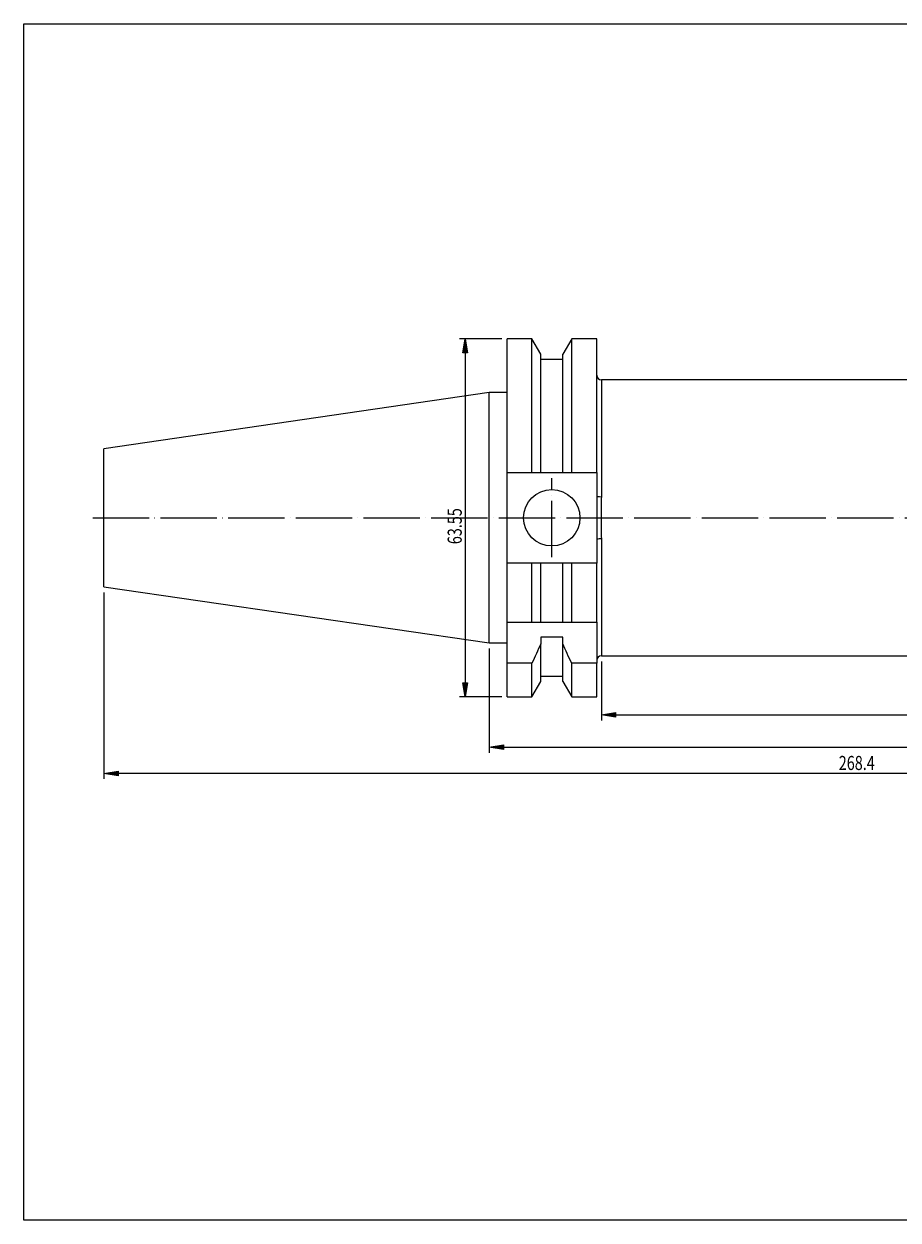
# Model space of a CAD drawing. Extents: x -82 to 2002, y -233 to 1193.
# Drawn here: x -82 to 960, y -233 to 1193 of the extents above; entities that cross this region are included whole.
import ezdxf

# ---------------------------------------------------------------- set-up
doc = ezdxf.new("R2010")
doc.units = 0
doc.header["$MEASUREMENT"] = 0
doc.linetypes.add('AI-Linetype-0', pattern=[80.584289, 67.145241, -6.714524, 0.01, -6.714524])
doc.linetypes.add('AI-Linetype-1', pattern=[80.584289, 67.145241, -6.714524, 0.01, -6.714524])
doc.layers.get('0').update_dxf_attribs({"lineweight": 0})
doc.layers.add('圖層2', color=7, linetype='Continuous', lineweight=0)
doc.layers.add('圖層5', color=7, linetype='Continuous', lineweight=0)

# ---------------------------------------------------------------- blocks, each defined once
blk = doc.blocks.new('Block_1')
at = {"true_color": 0x00ffff, "transparency": 33554687}
h = blk.add_hatch(color=4, dxfattribs=at)
h.dxf.hatch_style = 2
h.paths.add_polyline_path([(446.7, 800.8), (441.1, 800.8), (443.9, 817.6)])
h = blk.add_hatch(color=4, dxfattribs=at)
h.dxf.hatch_style = 2
h.paths.add_polyline_path([(441.1, 407.7), (446.7, 407.7), (443.9, 390.9)])
at = {"color": 4, "lineweight": 25, "true_color": 0x00ffff}
for p, q in [((487.5, 817.6), (437.2, 817.6)), ((443.9, 800.8), (443.9, 407.7)), ((487.5, 390.9), (437.2, 390.9))]:
    blk.add_line(p, q, dxfattribs=at)
for points in [[(446.7, 800.8), (441.1, 800.8), (443.9, 817.6), (443.9, 817.6)], [(441.1, 407.7), (446.7, 407.7), (443.9, 390.9), (443.9, 390.9)]]:
    blk.add_lwpolyline(points, close=True)
at = {"insert": (439.9, 572.8), "char_height": 0.2, "attachment_point": 7, "rotation": 90}
blk.add_mtext('\\C3;\\c65280;\\FMyriad Pro|b0|i0|c1;\\H16.786311;\\W0.750000;63.55', dxfattribs=at)
blk = doc.blocks.new('Block_2')
at = {"true_color": 0x00ffff, "transparency": 33554687}
h = blk.add_hatch(color=4, dxfattribs=at)
h.dxf.hatch_style = 2
h.paths.add_polyline_path([(489.5, 333.7), (489.5, 328.1), (472.7, 330.9)])
h = blk.add_hatch(color=4, dxfattribs=at)
h.dxf.hatch_style = 2
h.paths.add_polyline_path([(1798.8, 328.1), (1798.8, 333.7), (1815.6, 330.9)])
at = {"color": 4, "lineweight": 25, "true_color": 0x00ffff}
for p, q in [((472.7, 448.3), (472.7, 324.2)), ((1815.6, 436.4), (1815.6, 324.2)), ((489.5, 330.9), (1798.8, 330.9))]:
    blk.add_line(p, q, dxfattribs=at)
for points in [[(489.5, 333.7), (489.5, 328.1), (472.7, 330.9), (472.7, 330.9)], [(1798.8, 328.1), (1798.8, 333.7), (1815.6, 330.9), (1815.6, 330.9)]]:
    blk.add_lwpolyline(points, close=True)
at = {"insert": (1129.5, 335), "char_height": 0.2, "attachment_point": 7}
blk.add_mtext('\\C3;\\c65280;\\FMyriad Pro|b0|i0|c1;\\H16.786311;\\W0.750000;200', dxfattribs=at)
blk = doc.blocks.new('Block_3')
at = {"true_color": 0x00ffff, "transparency": 33554687}
h = blk.add_hatch(color=4, dxfattribs=at)
h.dxf.hatch_style = 2
h.paths.add_polyline_path([(30.2, 302.4), (30.2, 296.8), (13.4, 299.6)])
h = blk.add_hatch(color=4, dxfattribs=at)
h.dxf.hatch_style = 2
h.paths.add_polyline_path([(1798.8, 296.8), (1798.8, 302.4), (1815.6, 299.6)])
at = {"color": 4, "lineweight": 25, "true_color": 0x00ffff}
for p, q in [((13.4, 515.3), (13.4, 292.9)), ((1815.6, 436.4), (1815.6, 292.9)), ((1798.8, 299.6), (30.2, 299.6))]:
    blk.add_line(p, q, dxfattribs=at)
for points in [[(30.2, 302.4), (30.2, 296.8), (13.4, 299.6), (13.4, 299.6)], [(1798.8, 296.8), (1798.8, 302.4), (1815.6, 299.6), (1815.6, 299.6)]]:
    blk.add_lwpolyline(points, close=True)
at = {"insert": (889.3, 303.6), "char_height": 0.2, "attachment_point": 7}
blk.add_mtext('\\C3;\\c65280;\\FMyriad Pro|b0|i0|c1;\\H16.786311;\\W0.750000;268.4', dxfattribs=at)
blk = doc.blocks.new('Block_5')
at = {"true_color": 0x00ffff, "transparency": 33554687}
h = blk.add_hatch(color=4, dxfattribs=at)
h.dxf.hatch_style = 2
h.paths.add_polyline_path([(623.1, 372.3), (623.1, 366.7), (606.3, 369.5)])
h = blk.add_hatch(color=4, dxfattribs=at)
h.dxf.hatch_style = 2
h.paths.add_polyline_path([(1798.8, 366.7), (1798.8, 372.3), (1815.6, 369.5)])
at = {"color": 4, "lineweight": 25, "true_color": 0x00ffff}
for p, q in [((606.3, 433), (606.3, 362.8)), ((1815.6, 436.4), (1815.6, 362.8)), ((623.1, 369.5), (1798.8, 369.5))]:
    blk.add_line(p, q, dxfattribs=at)
for points in [[(623.1, 372.3), (623.1, 366.7), (606.3, 369.5), (606.3, 369.5)], [(1798.8, 366.7), (1798.8, 372.3), (1815.6, 369.5), (1815.6, 369.5)]]:
    blk.add_lwpolyline(points, close=True)
at = {"insert": (1191, 373.6), "char_height": 0.2, "attachment_point": 7}
blk.add_mtext('\\C3;\\c65280;\\FMyriad Pro|b0|i0|c1;\\H16.786311;\\W0.750000;180.1', dxfattribs=at)

msp = doc.modelspace()

# ---------------------------------------------------------------- linework, layer by layer
at = {"layer": '圖層2', "color": 18, "lineweight": 25, "true_color": 0x000000}
for p, q in [((523.5, 817.6), (494.2, 817.6)), ((494.2, 658.3), (494.2, 817.6)), ((534.1, 799.2), (523.5, 817.6)), ((523.5, 658.3), (523.5, 817.6)), ((571, 817.6), (560.3, 799.2)), ((600.9, 817.6), (571, 817.6)), ((571, 658.3), (571, 817.6)), ((600.9, 658.3), (600.9, 817.6)), ((534.1, 658.3), (534.1, 799.2)), ((560.3, 658.3), (560.3, 799.2)), ((560.3, 793.1), (534.1, 793.1)), ((1617.5, 768.8), (606.3, 768.8)), ((606.3, 768.8), (606.3, 629.5)), ((472.7, 753.5), (13.4, 686.5)), ((494.2, 753.5), (472.7, 753.5)), ((472.7, 604.3), (472.7, 753.5)), ((13.4, 604.3), (13.4, 686.5)), ((494.2, 658.3), (523.5, 658.3)), ((494.2, 550.2), (494.2, 658.3)), ((534.1, 658.3), (560.3, 658.3)), ((571, 658.3), (600.9, 658.3)), ((600.9, 658.3), (600.9, 630.3)), ((600.9, 630.3), (600.9, 578.2)), ((13.4, 522), (13.4, 604.3)), ((472.7, 455), (472.7, 604.3)), ((600.9, 578.2), (600.9, 550.2)), ((606.3, 579), (606.3, 439.7)), ((523.5, 550.2), (494.2, 550.2)), ((494.2, 480), (494.2, 550.2)), ((523.5, 480), (523.5, 550.2)), ((534.1, 480), (534.1, 550.2)), ((560.3, 550.2), (534.1, 550.2)), ((560.3, 480), (560.3, 550.2)), ((571, 480), (571, 550.2)), ((600.9, 550.2), (571, 550.2)), ((600.9, 480), (600.9, 550.2)), ((13.4, 522), (472.7, 455)), ((494.2, 480), (523.5, 480)), ((494.2, 430.8), (494.2, 480)), ((534.1, 480), (560.3, 480)), ((571, 480), (600.9, 480)), ((600.9, 480), (600.9, 430.8)), ((560.3, 462), (534.1, 462)), ((534.1, 462), (534.1, 454.1)), ((560.3, 454.1), (560.3, 462)), ((472.7, 455), (494.2, 455)), ((534.1, 409.3), (534.1, 454.1)), ((560.3, 409.3), (560.3, 454.1)), ((523.5, 430.8), (494.2, 430.8)), ((494.2, 390.9), (494.2, 430.8)), ((523.5, 390.9), (523.5, 430.8)), ((571, 390.9), (571, 430.8)), ((600.9, 430.8), (571, 430.8)), ((600.9, 390.9), (600.9, 430.8)), ((606.3, 439.7), (1617.5, 439.7)), ((534.1, 415.4), (560.3, 415.4)), ((523.5, 390.9), (534.1, 409.3)), ((560.3, 409.3), (571, 390.9)), ((494.2, 390.9), (523.5, 390.9)), ((571, 390.9), (600.9, 390.9))]:
    msp.add_line(p, q, dxfattribs=at)
msp.add_lwpolyline([(-82, -232.9), (-82, 1193), (2002, 1193), (2002, -232.9)], close=True, dxfattribs=at)
msp.add_circle((547.2, 604.3), 33.6, dxfattribs=at)
for points in [[(600.9, 774.1), (600.9, 771.2), (603.4, 768.8), (606.3, 768.8)], [(523.5, 658.3), (527, 658.3), (530.6, 658.3), (534.1, 658.3)], [(560.3, 658.3), (563.9, 658.3), (567.4, 658.3), (571, 658.3)], [(600.9, 630.3), (602.6, 629.5), (604.5, 629.3), (606.3, 629.5)], [(606.3, 579), (604.5, 579.2), (602.6, 579), (600.9, 578.2)], [(534.1, 550.2), (530.6, 550.2), (527, 550.2), (523.5, 550.2)], [(571, 550.2), (567.4, 550.2), (563.9, 550.2), (560.3, 550.2)], [(523.5, 480), (527.1, 480), (530.7, 480), (534.1, 480)], [(560.3, 480), (563.8, 480), (567.4, 480), (571, 480)], [(534.1, 454.1), (530.7, 446.3), (527.1, 438.5), (523.5, 430.8)], [(571, 430.8), (567.4, 438.5), (563.8, 446.3), (560.3, 454.1)], [(606.3, 439.7), (603.4, 439.7), (600.9, 437.3), (600.9, 434.4)]]:
    msp.add_open_spline(points, degree=3, dxfattribs=at)
msp.add_open_spline([(606.3, 629.5), (606.3, 625.3), (606.2, 621.1), (606.1, 616.9), (606, 612.7), (605.9, 608.5), (605.9, 604.3), (605.9, 600), (606, 595.8), (606.1, 591.6), (606.2, 587.4), (606.3, 583.2), (606.3, 579)], degree=3, knots=[0, 0, 0, 0, 1, 1, 1, 2, 2, 2, 3, 3, 3, 4, 4, 4, 4], dxfattribs=at)
at = {"layer": '圖層5', "color": 6, "linetype": 'AI-Linetype-1', "lineweight": 18, "true_color": 0xff00ff}
msp.add_line((547.2, 557.2), (547.2, 651.3), dxfattribs=at)
at = {"layer": '圖層5', "color": 6, "linetype": 'AI-Linetype-0', "lineweight": 18, "true_color": 0xff00ff}
msp.add_line((0, 604.3), (1829, 604.3), dxfattribs=at)

# ---------------------------------------------------------------- block references
for name in ['Block_1', 'Block_3', 'Block_2', 'Block_5']:
    msp.add_blockref(name, (0, 0))

doc.saveas('drawing.dxf')
